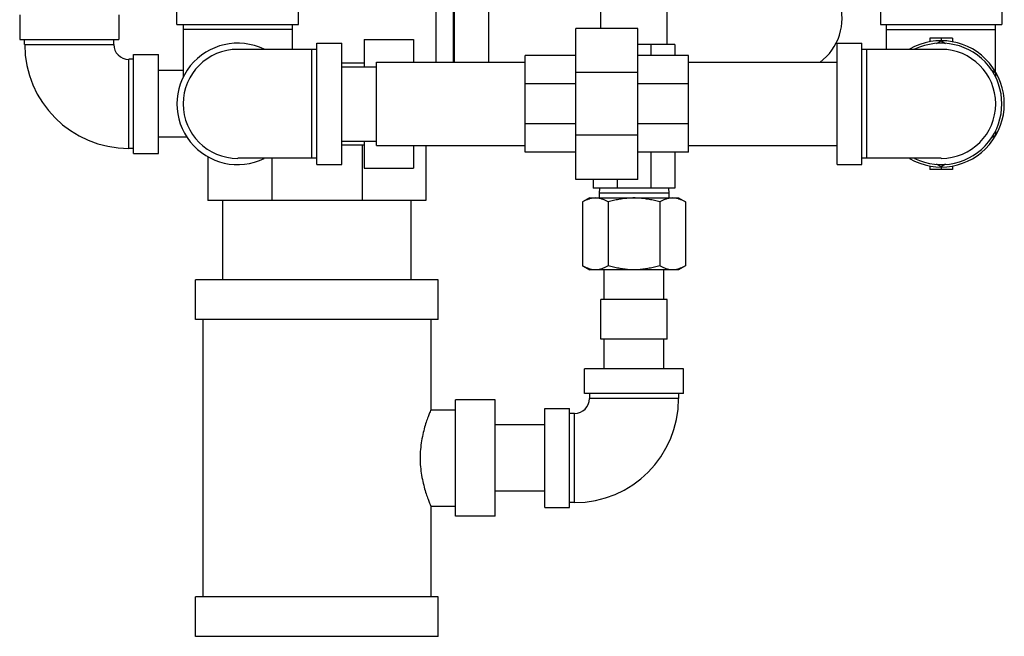
# Model space of a CAD drawing. Extents: x 8 to 125, y 5 to 79.
# Drawn here: x 44 to 57, y 32 to 39 of the extents above; entities that cross this region are included whole.
import ezdxf

# ---------------------------------------------------------------- set-up
doc = ezdxf.new("R2010")
doc.units = 0
doc.header["$LTSCALE"] = 0.15
doc.header["$MEASUREMENT"] = 0
doc.layers.get('0').update_dxf_attribs({"linetype": 'CONTINUOUS'})

msp = doc.modelspace()

# ---------------------------------------------------------------- linework, layer by layer
at = {"color": 7, "linetype": 'Continuous'}
for p, q in [((51.794, 39.213), (51.794, 40.823)), ((52.634, 39.01), (52.634, 40.823)), ((49.714, 40.635), (49.714, 38.785)), ((49.947, 40.026), (49.947, 38.785)), ((50.38, 40.026), (50.38, 38.785)), ((49.932, 39.994), (49.932, 38.785)), ((46.448, 39.26), (46.448, 39.573)), ((47.98, 39.26), (47.98, 39.573)), ((55.323, 39.573), (55.323, 39.26)), ((56.855, 39.573), (56.855, 39.26)), ((44.464, 39.385), (44.464, 39.073)), ((45.714, 39.385), (45.714, 39.073)), ((46.448, 39.26), (47.98, 39.26)), ((46.526, 39.26), (46.526, 38.595)), ((47.901, 39.26), (47.901, 38.948)), ((55.323, 39.26), (56.855, 39.26)), ((55.401, 38.948), (55.401, 39.26)), ((56.776, 38.659), (56.776, 39.26)), ((47.901, 39.198), (46.526, 39.198)), ((52.261, 39.213), (51.48, 39.213)), ((51.48, 37.307), (51.48, 39.213)), ((52.261, 37.307), (52.261, 39.213)), ((55.401, 39.198), (56.776, 39.198)), ((44.464, 39.073), (45.714, 39.073)), ((44.526, 39.01), (44.526, 39.073)), ((44.526, 39.01), (45.651, 39.01)), ((45.651, 39.01), (45.651, 39.073)), ((48.214, 39.026), (48.526, 39.026)), ((48.214, 37.494), (48.214, 39.026)), ((48.526, 37.494), (48.526, 39.026)), ((48.808, 39.073), (49.433, 39.073)), ((48.808, 39.073), (48.808, 38.729)), ((49.433, 39.073), (49.433, 38.785)), ((52.73, 39.01), (52.261, 39.01)), ((52.428, 39.01), (52.428, 38.869)), ((52.73, 39.01), (52.73, 38.869)), ((54.776, 39.026), (55.089, 39.026)), ((54.776, 37.494), (54.776, 39.026)), ((55.089, 37.494), (55.089, 39.026)), ((56.233, 39.088), (55.945, 39.088)), ((55.945, 39.088), (55.945, 39.044)), ((56.032, 39.021), (56.089, 39.054)), ((56.089, 39.088), (56.089, 39.057)), ((56.089, 39.054), (56.146, 39.021)), ((56.233, 39.088), (56.233, 39.044)), ((45.901, 37.635), (45.901, 38.885)), ((45.901, 38.885), (46.214, 38.885)), ((46.214, 37.635), (46.214, 38.885)), ((48.214, 38.948), (47.214, 38.948)), ((48.151, 37.573), (48.151, 38.948)), ((56.089, 38.948), (55.089, 38.948)), ((55.151, 37.573), (55.151, 38.948)), ((45.839, 37.698), (45.839, 38.823)), ((45.901, 38.823), (45.839, 38.823)), ((48.526, 38.776), (48.808, 38.776)), ((48.964, 38.785), (50.839, 38.785)), ((48.964, 37.735), (48.964, 38.785)), ((51.48, 38.869), (50.839, 38.869)), ((50.839, 37.651), (50.839, 38.869)), ((52.901, 38.869), (52.261, 38.869)), ((52.901, 37.651), (52.901, 38.869)), ((52.901, 38.785), (54.776, 38.785)), ((46.526, 38.68), (46.214, 38.68)), ((48.526, 38.729), (48.964, 38.729)), ((52.261, 38.655), (51.48, 38.655)), ((56.721, 38.689), (56.776, 38.657)), ((56.776, 38.657), (56.776, 38.595)), ((51.48, 38.512), (50.839, 38.512)), ((52.901, 38.512), (52.261, 38.512)), ((51.48, 38.008), (50.839, 38.008)), ((52.901, 38.008), (52.261, 38.008)), ((56.776, 37.925), (56.776, 37.863)), ((46.576, 37.84), (46.214, 37.84)), ((48.526, 37.791), (48.964, 37.791)), ((48.808, 37.791), (48.808, 37.448)), ((52.261, 37.865), (51.48, 37.865)), ((56.776, 37.863), (56.721, 37.831)), ((45.901, 37.698), (45.839, 37.698)), ((48.526, 37.744), (48.808, 37.744)), ((48.784, 37.744), (48.784, 37.041)), ((48.964, 37.735), (50.839, 37.735)), ((49.433, 37.735), (49.433, 37.448)), ((49.589, 37.735), (49.589, 37.041)), ((51.48, 37.651), (50.839, 37.651)), ((52.901, 37.651), (52.261, 37.651)), ((52.428, 37.651), (52.428, 37.198)), ((52.73, 37.651), (52.73, 37.198)), ((52.901, 37.735), (54.776, 37.735)), ((45.901, 37.635), (46.214, 37.635)), ((46.839, 37.595), (46.839, 37.041)), ((48.214, 37.573), (47.214, 37.573)), ((47.644, 37.573), (47.644, 37.041)), ((56.089, 37.573), (55.089, 37.573)), ((48.214, 37.494), (48.526, 37.494)), ((48.808, 37.448), (49.433, 37.448)), ((54.776, 37.494), (55.089, 37.494)), ((55.945, 37.476), (55.945, 37.432)), ((56.233, 37.432), (55.945, 37.432)), ((56.089, 37.466), (56.032, 37.499)), ((56.146, 37.499), (56.089, 37.466)), ((56.089, 37.463), (56.089, 37.432)), ((56.233, 37.476), (56.233, 37.432)), ((52.261, 37.307), (51.48, 37.307)), ((51.698, 37.307), (51.698, 37.198)), ((52, 37.307), (52, 37.198)), ((52.73, 37.198), (51.698, 37.198)), ((51.778, 37.198), (51.774, 37.135)), ((52.65, 37.198), (52.654, 37.135)), ((49.589, 37.041), (46.839, 37.041)), ((47.026, 36.041), (47.026, 37.041)), ((49.401, 36.041), (49.401, 37.041)), ((51.651, 37.073), (51.564, 37.022)), ((51.564, 37.022), (51.564, 36.217)), ((51.651, 37.073), (52.776, 37.073)), ((52.654, 37.135), (51.774, 37.135)), ((51.774, 37.135), (51.774, 37.073)), ((51.889, 37.022), (51.889, 36.217)), ((52.539, 37.022), (52.539, 36.217)), ((52.654, 37.135), (52.654, 37.073)), ((52.776, 37.073), (52.863, 37.022)), ((52.863, 37.022), (52.863, 36.217)), ((51.564, 36.217), (51.651, 36.166)), ((52.776, 36.166), (51.651, 36.166)), ((51.839, 35.791), (51.839, 36.166)), ((52.589, 35.791), (52.589, 36.166)), ((52.863, 36.217), (52.776, 36.166)), ((49.745, 36.041), (46.683, 36.041)), ((46.683, 35.541), (46.683, 36.041)), ((49.745, 35.541), (49.745, 36.041)), ((52.634, 35.791), (51.794, 35.791)), ((51.794, 35.291), (51.794, 35.791)), ((52.634, 35.291), (52.634, 35.791)), ((49.745, 35.541), (46.683, 35.541)), ((46.776, 35.541), (46.776, 32.041)), ((49.651, 35.541), (49.651, 34.401)), ((52.634, 35.291), (51.794, 35.291)), ((51.839, 34.916), (51.839, 35.291)), ((52.589, 34.916), (52.589, 35.291)), ((52.839, 34.916), (51.589, 34.916)), ((51.589, 34.604), (51.589, 34.916)), ((52.839, 34.604), (52.839, 34.916)), ((52.839, 34.604), (51.589, 34.604)), ((51.651, 34.604), (51.651, 34.541)), ((52.776, 34.541), (51.651, 34.541)), ((52.776, 34.604), (52.776, 34.541)), ((50.464, 34.526), (49.964, 34.526)), ((49.964, 33.057), (49.964, 34.526)), ((50.464, 33.057), (50.464, 34.526)), ((51.089, 34.416), (51.401, 34.416)), ((51.089, 33.166), (51.089, 34.416)), ((51.401, 33.166), (51.401, 34.416)), ((49.651, 34.401), (49.964, 34.401)), ((51.464, 34.354), (51.401, 34.354)), ((51.464, 33.229), (51.464, 34.354)), ((51.089, 34.211), (50.464, 34.211)), ((51.089, 33.371), (50.464, 33.371)), ((49.651, 33.182), (49.964, 33.182)), ((49.651, 33.182), (49.651, 32.041)), ((51.464, 33.229), (51.401, 33.229)), ((50.464, 33.057), (49.964, 33.057)), ((51.089, 33.166), (51.401, 33.166)), ((49.745, 32.041), (46.683, 32.041)), ((46.683, 31.541), (46.683, 32.041)), ((49.745, 31.541), (49.745, 32.041)), ((49.745, 31.541), (46.683, 31.541))]:
    msp.add_line(p, q, dxfattribs=at)
for centre, radius, start, end in [((54.151, 39.338), 0.688, 306.3819, 90), ((45.839, 39.01), 1.312, 180, 270), ((45.839, 39.01), 0.188, 180, 270), ((47.214, 38.26), 0.766, 64.0391, 295.9609), ((56.089, 38.26), 0.797, 239.9003, 120.0997), ((56.089, 38.26), 0.766, 244.0391, 115.9609), ((47.214, 38.26), 0.688, 90, 270), ((56.089, 38.26), 0.688, 270, 90), ((51.464, 34.541), 1.312, 270, 0), ((51.464, 34.541), 0.188, 270, 0)]:
    msp.add_arc(centre, radius, start, end, dxfattribs=at)
for points in [[(51.727, 37.073), (51.695, 37.07), (51.663, 37.064), (51.631, 37.054), (51.598, 37.04), (51.564, 37.022)], [(51.889, 37.022), (51.855, 37.04), (51.823, 37.054), (51.791, 37.064), (51.759, 37.07), (51.727, 37.073)], [(52.214, 37.073), (52.15, 37.07), (52.086, 37.064), (52.022, 37.054), (51.957, 37.04), (51.889, 37.022)], [(52.539, 37.022), (52.471, 37.04), (52.406, 37.054), (52.341, 37.064), (52.278, 37.07), (52.214, 37.073)], [(52.701, 37.073), (52.669, 37.07), (52.637, 37.064), (52.605, 37.054), (52.573, 37.04), (52.539, 37.022)], [(52.863, 37.022), (52.83, 37.04), (52.797, 37.054), (52.765, 37.064), (52.733, 37.07), (52.701, 37.073)], [(51.727, 36.166), (51.695, 36.168), (51.663, 36.175), (51.631, 36.185), (51.598, 36.199), (51.564, 36.217)], [(51.889, 36.217), (51.855, 36.199), (51.823, 36.185), (51.791, 36.175), (51.759, 36.168), (51.727, 36.166)], [(52.214, 36.166), (52.15, 36.168), (52.086, 36.175), (52.022, 36.185), (51.957, 36.199), (51.889, 36.217)], [(52.539, 36.217), (52.471, 36.199), (52.406, 36.185), (52.341, 36.175), (52.278, 36.168), (52.214, 36.166)], [(52.701, 36.166), (52.669, 36.168), (52.637, 36.175), (52.605, 36.185), (52.573, 36.199), (52.539, 36.217)], [(52.863, 36.217), (52.83, 36.199), (52.797, 36.185), (52.765, 36.175), (52.733, 36.168), (52.701, 36.166)], [(49.651, 34.401), (49.647, 34.391), (49.635, 34.361), (49.616, 34.312), (49.592, 34.244), (49.567, 34.16), (49.544, 34.062), (49.526, 33.955), (49.517, 33.846), (49.517, 33.736), (49.526, 33.627), (49.544, 33.521), (49.567, 33.423), (49.592, 33.338), (49.616, 33.27), (49.635, 33.221), (49.647, 33.192), (49.651, 33.182)]]:
    msp.add_spline(points, degree=3, dxfattribs=at)

doc.saveas('drawing.dxf')
